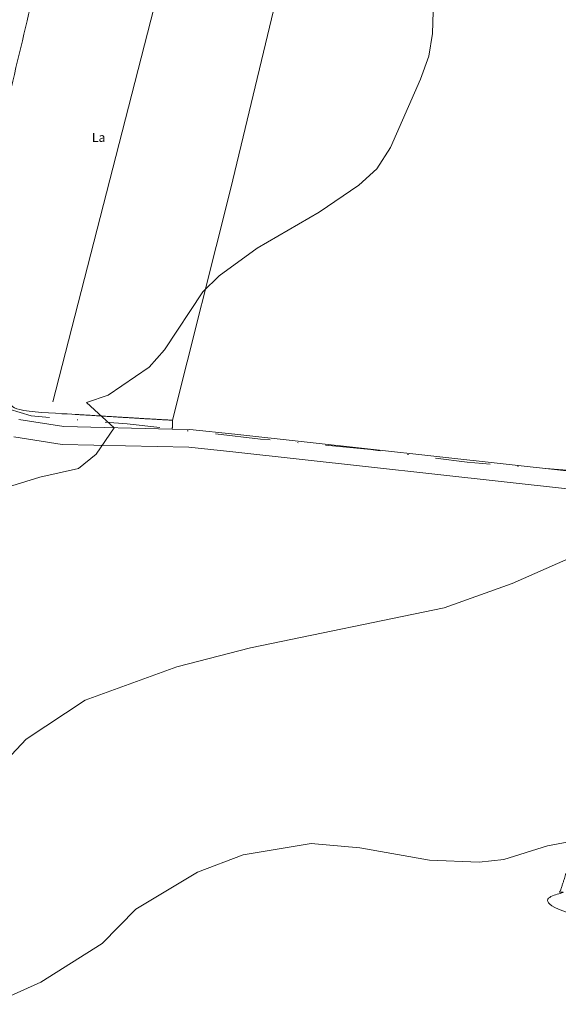
# Model space of a CAD drawing. Units: metres. Extents: x 228999 to 230001, y 3177500 to 3178001.
# Drawn here: x 229651 to 229711, y 3177575 to 3177685 of the extents above; entities that cross this region are included whole.
import ezdxf
from ezdxf.enums import TextEntityAlignment as Align

# ---------------------------------------------------------------- set-up
doc = ezdxf.new("R2010")
doc.units = ezdxf.units.M
doc.header["$LTSCALE"] = 0.75
for name, pattern in [('BANCAL', [0]), ('CERR', [0]), ('DGN3', [12.291144, 8.194096, -4.097048]), ('DGN4', [16.388192, 8.194096, -4.097048, 0, -4.097048])]:
    doc.linetypes.add(name, pattern=pattern)
for name, color, linetype, lineweight, true_color in [('5010', 7, 'Continuous', 0, 0x6b361e), ('5011', 7, 'Continuous', 0, 0xcdaa66), ('5068', 7, 'DGN3', 0, 0x0babd4), ('5346', 7, 'BANCAL', 0, 0x686868), ('5475', 7, 'CERR', 0, 0xffb366), ('5500', 7, 'Continuous', 0, 0x000000), ('5530', 7, 'DGN4', 0, 0x000000), ('5815', 7, 'Continuous', 0, 0x00c900), ('5820', 7, 'Continuous', 0, 0x267300)]:
    doc.layers.add(name, color=color, linetype=linetype, lineweight=lineweight, true_color=true_color)
doc.styles.add('StyleArial', font='arial.ttf')

msp = doc.modelspace()

# ---------------------------------------------------------------- linework, layer by layer
at = {"layer": '5010', "lineweight": 0, "extrusion": (8.494654755484422e-09, -1.061831844435553e-09, 1), "elevation": 149.9985754026755, "flags": 128}
msp.add_lwpolyline([(229482.3529987258, 3177500.000000159), (229481.5219987258, 3177502.521000159), (229475.7989987253, 3177511.439000159), (229474.0569987258, 3177513.42500016), (229470.0559987258, 3177516.781000159), (229465.5839987256, 3177521.497000159), (229432.5769987253, 3177548.558000159), (229426.6509987253, 3177554.124000159), (229421.6199987258, 3177560.42200016), (229418.9129987256, 3177565.44200016), (229410.665998726, 3177585.93500016), (229408.5309987263, 3177593.954000159), (229408.0619987258, 3177599.42400016), (229408.501998726, 3177604.842000159), (229408.8729987256, 3177620.836000158), (229407.9419987256, 3177632.090000159), (229406.1619987253, 3177643.239000159), (229404.4439987258, 3177657.053000159), (229403.4679987263, 3177659.61700016), (229402.0469987261, 3177661.941000159), (229397.0329987256, 3177668.96000016), (229394.705998726, 3177676.858000158), (229391.0319987253, 3177684.819000159), (229389.2619987258, 3177689.66100016), (229386.4299987256, 3177694.716000159), (229382.0049987258, 3177701.40800016), (229376.5839987256, 3177713.896000159), (229373.9989987256, 3177721.740000159), (229372.518998726, 3177725.54900016), (229370.7439987258, 3177729.31700016), (229368.7659987256, 3177732.84300016), (229366.3429987263, 3177736.136000159), (229363.1639987258, 3177738.612000159), (229346.2669987258, 3177749.88800016), (229328.8729987256, 3177758.774000159), (229325.1359987258, 3177760.38000016), (229321.2369987256, 3177761.40300016), (229317.1839987263, 3177762.08500016), (229313.1629987256, 3177762.031000159), (229309.1799987256, 3177761.53600016), (229304.949998726, 3177760.94800016), (229300.8649987261, 3177760.258000159), (229297.7179987263, 3177759.841000159), (229277.8289987258, 3177756.28300016), (229276.9089987258, 3177756.092000159), (229259.7302987258, 3177756.44080016), (229247.3651987256, 3177755.46030016), (229240.4061987259, 3177755.217600158), (229235.0684987258, 3177753.901300159), (229232.3143987254, 3177753.027300159), (229228.6995987257, 3177751.89100016), (229225.2559987258, 3177751.01400016), (229222.2456987256, 3177749.621800159), (229219.4903987254, 3177749.00640016), (229210.5329987256, 3177747.674200159), (229205.707098726, 3177747.566800159), (229202.1735987262, 3177747.55130016), (229198.8981987256, 3177747.623100159), (229194.413298726, 3177748.37900016), (229188.894098726, 3177749.130400159), (229186.9110987259, 3177749.294100159), (229179.9150987257, 3177752.710700159), (229178.7912987255, 3177753.481400159), (229176.6309987258, 3177754.764700158), (229174.0374987253, 3177756.56320016), (229169.2898987259, 3177758.26600016), (229161.944998726, 3177758.826000159), (229150.6929987258, 3177760.688000158), (229148.0429987253, 3177761.440000159), (229146.6499987263, 3177762.225000159), (229159.1129987258, 3177766.43600016), (229163.4509987263, 3177769.473000159), (229165.0059987258, 3177771.60100016), (229166.9429987258, 3177779.306000159), (229167.0959987258, 3177784.574000158), (229167.722998726, 3177789.956000159), (229168.1739987253, 3177791.79700016), (229169.0429987253, 3177792.750000159), (229155.2389987258, 3177813.858000158), (229154.5579987261, 3177815.63000016), (229155.1419987258, 3177819.131000158), (229163.4369987258, 3177815.688000158), (229165.8229987256, 3177814.409000159), (229168.5379987256, 3177813.781000159), (229176.8639987258, 3177812.928000159), (229190.6349987256, 3177812.76500016), (229201.2529987253, 3177814.683000159), (229211.9069987253, 3177818.10700016), (229236.2979987263, 3177822.654000158), (229252.5789987258, 3177825.194000159), (229254.9819987256, 3177825.986000159), (229270.2609987258, 3177832.690000159), (229275.2869987253, 3177834.29900016), (229288.5709987263, 3177837.473000159), (229294.0839987256, 3177838.443000159), (229319.3719987263, 3177841.904000158), (229322.143998726, 3177842.159000159), (229332.8669987253, 3177842.331000159), (229343.7139987256, 3177840.804000159), (229349.0529987261, 3177839.645000159), (229354.3449987256, 3177837.827000159), (229357.142998726, 3177836.727000159), (229362.319998726, 3177834.034000159), (229373.2529987253, 3177826.532000159), (229386.4629987263, 3177815.745000158), (229392.5159987256, 3177810.20700016), (229398.1479987258, 3177804.146000159), (229404.1789987253, 3177799.01700016), (229413.2329987258, 3177794.383000159), (229426.7369987256, 3177788.13900016), (229433.9419987256, 3177783.610000159), (229444.9149987258, 3177775.134000159), (229454.0159987256, 3177769.808000159), (229456.108998726, 3177768.065000159), (229463.0149987256, 3177760.092000159), (229468.0689987258, 3177753.417000159), (229478.2889987258, 3177736.83200016), (229481.3189987258, 3177729.51400016), (229483.9299987256, 3177721.703000159), (229488.9639987256, 3177703.38800016), (229493.983998726, 3177689.873000159), (229499.4609987258, 3177679.831000159), (229502.1239987256, 3177674.27800016), (229509.3189987258, 3177662.53300016), (229512.3859987258, 3177658.132000159), (229518.1209987261, 3177652.41300016), (229525.1279987253, 3177648.79900016), (229529.9419987256, 3177646.711000158), (229532.4479987256, 3177645.146000159), (229534.8229987256, 3177643.397000159), (229538.8409987258, 3177639.444000159), (229548.9289987253, 3177626.62800016), (229552.5969987258, 3177622.432000159), (229557.0529987261, 3177618.406000159), (229558.7329987258, 3177616.453000159), (229560.4339987263, 3177614.029000158), (229561.6589987258, 3177611.396000159), (229564.5269987256, 3177603.831000159), (229565.9489987258, 3177601.57000016), (229567.8469987258, 3177599.518000158), (229570.0059987258, 3177597.899000159), (229582.2639987263, 3177592.06000016), (229587.1219987263, 3177589.155000159), (229598.3659987263, 3177581.520000159), (229600.722998726, 3177580.304000159), (229605.3809987258, 3177576.870000158), (229607.3439987253, 3177574.94200016), (229616.069998726, 3177564.291000159), (229619.8979987258, 3177560.248000159), (229622.2769987256, 3177558.656000159), (229626.642998726, 3177554.78900016), (229637.2559987258, 3177547.012000159), (229644.9579987253, 3177539.554000159), (229649.3449987256, 3177536.62800016), (229651.6399987256, 3177535.44500016), (229654.3509987256, 3177534.62900016), (229657.1339987253, 3177534.21900016), (229673.1279987253, 3177533.87900016), (229676.7619987258, 3177533.779000158), (229680.9929987256, 3177532.308000159), (229686.2269987258, 3177529.68600016), (229696.4309987258, 3177523.615000159), (229703.8609987253, 3177518.441000159), (229708.2639987263, 3177515.93700016), (229716.7969987261, 3177511.816000159), (229717.4169987263, 3177511.63900016), (229725.0599987253, 3177508.386000159), (229732.2489987256, 3177504.51700016), (229738.0099987256, 3177500.000000159)], dxfattribs=at)
at = {"layer": '5010', "lineweight": 0}
msp.add_open_spline([(229704.772, 3177500, 125), (229704.6169999995, 3177500.130999999, 125), (229702.8480000002, 3177502.336999999, 125), (229695.2429999998, 3177509.919, 125), (229689.0439999998, 3177514.581, 125), (229679.5310000005, 3177519.728, 125), (229674.0379999998, 3177520.954, 125), (229665.6349999998, 3177521.244000001, 125), (229659.664, 3177520.818, 125), (229651.6560000005, 3177519.184, 125), (229643.3739999998, 3177519.219000001, 125), (229637.9280000002, 3177519.817, 125), (229635.307, 3177520.442, 125), (229630.4359999998, 3177522.814999999, 125), (229623.522, 3177527.744999999, 125), (229613.8339999998, 3177537.507999999, 125), (229599.8650000003, 3177554.776000001, 125), (229591.6799999998, 3177565.790999999, 125), (229588.164, 3177569.732000001, 125), (229584.1600000002, 3177572.963, 125), (229579.7690000002, 3177575.764, 125), (229564.9069999995, 3177582.948999999, 125), (229555.938, 3177589.903000001, 125), (229554.1600000002, 3177591.702, 125), (229549.164, 3177598.155999999, 125), (229543.5319999995, 3177604.248, 125), (229540.1289999998, 3177609.003, 125), (229536.2010000005, 3177612.828, 125), (229527.7230000002, 3177623.348, 125), (229524.3830000005, 3177628.131999999, 125), (229518.6100000002, 3177637.616, 125), (229516.2410000005, 3177642.346000001, 125), (229511.1969999998, 3177654.825999999, 125), (229510.0259999995, 3177657.081, 125), (229491.8380000005, 3177688.567, 125), (229490.222, 3177690.612, 125), (229487.0199999995, 3177695.926000001, 125), (229482.8420000002, 3177703.835999999, 125), (229478.7019999995, 3177713.346000001, 125), (229475.704, 3177717.996, 125), (229471.3159999995, 3177727.668, 125), (229467.4340000005, 3177734.787, 125), (229461.0750000002, 3177743.343, 125), (229458.694, 3177747.062000001, 125), (229458.0949999998, 3177748.312000001, 125), (229457.2180000005, 3177749.098999999, 125), (229451.3720000005, 3177756.527000001, 125), (229447.4699999998, 3177760.069, 125), (229444.9859999995, 3177761.225, 125), (229442.699, 3177761.341, 125), (229441.0480000005, 3177760.532, 125), (229439.034, 3177758.915999999, 125), (229436.6239999998, 3177757.811000001, 125), (229435.0319999995, 3177758.162, 125), (229430.5470000003, 3177760.965, 125), (229424.3329999995, 3177766.318, 125), (229423.6770000002, 3177766.731000001, 125), (229420.6619999995, 3177769.585999999, 125), (229420.0599999995, 3177768.971999999, 125), (229414.5140000005, 3177761.687000001, 125), (229409.2089999998, 3177754.471999999, 125), (229407.789, 3177752.445000001, 125), (229405.716, 3177751.021, 125), (229404.5590000005, 3177750.138000001, 125), (229400.2060000002, 3177747.649, 125), (229399.3739999998, 3177747.314999999, 125), (229394.761, 3177746.322000001, 125), (229387.2460000002, 3177745.004000001, 125), (229386.841, 3177745.327, 125), (229382.1109999995, 3177756.323000001, 125), (229378.7060000002, 3177763.502, 125), (229378, 3177765.244999999, 125), (229370.6169999995, 3177776.027000001, 125), (229369.9579999995, 3177775.512, 125), (229367.7259999998, 3177774.877, 125), (229365.1399999998, 3177775.015000001, 125), (229363.6900000005, 3177775.949999999, 125), (229361.8710000002, 3177777.875, 125), (229359.995, 3177779.9, 125), (229358.3339999998, 3177780.173, 125), (229357.8439999995, 3177779.341, 125), (229357.903, 3177777.632999999, 125), (229358.8099999995, 3177776.121, 125), (229360.3509999998, 3177774.046, 125), (229363.7709999998, 3177769.199999999, 125), (229365.7709999998, 3177767.448000001, 125), (229370.2759999995, 3177756.221000001, 125), (229368.8169999998, 3177752.835000001, 125), (229371.8380000005, 3177743.790999999, 125), (229377.256, 3177733.907, 125), (229379.369, 3177728.932, 125), (229382.3039999995, 3177724.283, 125), (229393.8380000005, 3177699.414999999, 125), (229402.3729999998, 3177683.246, 125), (229410.4670000002, 3177665.643999999, 125), (229413.5250000005, 3177658.168, 125), (229417.915, 3177642.626, 125), (229418.1720000003, 3177635.028000001, 125), (229418.744, 3177632.582, 125), (229419.319, 3177624.33, 125), (229419.773, 3177621.868000001, 125), (229420.6840000005, 3177616.276000001, 125), (229420.943, 3177614.194, 125), (229426.5149999998, 3177596.054, 125), (229429.0080000005, 3177591.259, 125), (229432.7010000005, 3177581.414999999, 125), (229435.068, 3177576.622, 125), (229437.9390000002, 3177571.880000001, 125), (229441.4740000005, 3177564.675000001, 125), (229457.074, 3177541.973, 125), (229471.7829999998, 3177526.852, 125), (229482.4469999998, 3177519.921, 125), (229489.1390000005, 3177514.871, 125), (229492.9680000005, 3177510.891000001, 125), (229496.3140000002, 3177506.357999999, 125), (229499.591, 3177500, 125)], degree=1, dxfattribs=at)
at = {"layer": '5011', "lineweight": 0, "extrusion": (-2.694262815207195e-08, 1.683914259504497e-09, 0.9999999999999998), "elevation": 189.9991815080743, "flags": 128}
msp.add_lwpolyline([(229000.000005119, 3177934.916163963), (229003.5490051185, 3177935.093999681), (229015.210005119, 3177936.924999681), (229028.8840051185, 3177940.171999681), (229036.921005119, 3177941.66899968), (229047.444005119, 3177944.34099968), (229055.9420051188, 3177945.947999681), (229067.097005119, 3177946.936999681), (229072.9220051193, 3177946.64499968), (229075.4480051188, 3177946.173999681), (229086.755005119, 3177942.288999681), (229089.505005119, 3177940.927999679), (229094.262005119, 3177938.07899968), (229100.6850051185, 3177933.30699968), (229109.898005119, 3177926.12199968), (229113.630005119, 3177921.970999681), (229115.5870051192, 3177920.23999968), (229118.853005119, 3177915.90799968), (229124.569005119, 3177909.88499968), (229128.4010051185, 3177906.21799968), (229131.131005119, 3177904.54399968), (229137.392005119, 3177900.265999681), (229149.694005119, 3177894.99099968), (229156.8450051188, 3177892.15799968), (229161.9520051185, 3177890.50199968), (229171.1890051193, 3177885.61199968), (229184.1390051195, 3177881.20099968), (229194.2410051195, 3177878.45599968), (229202.1830051193, 3177877.23599968), (229223.347005119, 3177876.617999681), (229240.228005119, 3177875.28499968), (229256.3490051195, 3177872.27499968), (229269.8600051193, 3177869.04299968), (229291.6510051185, 3177867.02999968), (229299.625005119, 3177865.84099968), (229310.312005119, 3177865.309999681), (229340.4480051188, 3177864.609999679), (229348.522005119, 3177863.66899968), (229359.2360051186, 3177861.59999968), (229364.5070051193, 3177860.253999681), (229377.2370051187, 3177855.81699968), (229390.2320051187, 3177853.31799968), (229392.8500051185, 3177852.56699968), (229402.364005119, 3177848.83199968), (229405.853005119, 3177847.74699968), (229411.2600051188, 3177846.836999679), (229414.0930051195, 3177845.86099968), (229423.9390051192, 3177841.52199968), (229428.8670051185, 3177838.927999679), (229432.841005119, 3177835.76099968), (229438.6340051185, 3177829.85299968), (229442.9520051185, 3177826.61499968), (229450.7540051187, 3177819.40599968), (229460.971005119, 3177810.821999681), (229470.2710051188, 3177800.53399968), (229473.370005119, 3177796.194999681), (229483.4560051192, 3177775.18899968), (229492.7570051192, 3177746.04399968), (229498.7570051192, 3177734.231999681), (229501.4450051192, 3177729.71399968), (229504.330005119, 3177722.900999681), (229510.068005119, 3177706.54599968), (229513.4410051185, 3177701.79199968), (229516.858005119, 3177700.300999681), (229522.0870051192, 3177699.86599968), (229530.153005119, 3177698.61199968), (229549.5470051192, 3177693.32899968), (229560.1350051188, 3177691.231999681), (229562.6860051187, 3177690.29399968), (229564.8830051195, 3177688.95599968), (229569.295005119, 3177685.74699968), (229575.3230051188, 3177680.492999681), (229579.892005119, 3177677.28099968), (229590.295005119, 3177668.59799968), (229594.9560051192, 3177665.25799968), (229596.796005119, 3177663.458999681), (229599.8680051187, 3177659.276999681), (229603.8250051192, 3177655.387999681), (229613.8210051195, 3177642.66799968), (229618.0240051192, 3177635.823999679), (229622.648005119, 3177629.56699968), (229624.8400051187, 3177628.04199968), (229627.392005119, 3177627.165999679), (229629.989005119, 3177626.854999681), (229635.4620051192, 3177627.41799968), (229645.568005119, 3177631.57599968), (229653.438005119, 3177634.028999679), (229657.7590051185, 3177634.994999679), (229659.7410051195, 3177636.58099968), (229661.755005119, 3177639.54599968), (229658.6500051195, 3177642.37299968), (229661.085005119, 3177643.194999681), (229665.6440051192, 3177646.320999681), (229667.352005119, 3177648.25799968), (229671.6450051185, 3177654.74699968), (229673.4750051185, 3177656.52399968), (229677.7200051188, 3177659.62599968), (229684.6840051195, 3177663.63699968), (229689.1160051195, 3177666.671999681), (229691.1040051192, 3177668.47699968), (229692.6340051185, 3177670.888999681), (229696.012005119, 3177678.528999679), (229696.9190051187, 3177681.08099968), (229697.3550051195, 3177683.643999679), (229697.6730051195, 3177694.64899968), (229697.4470051187, 3177699.768999679), (229696.6610051192, 3177705.08999968), (229693.381005119, 3177717.87399968), (229693.4170051195, 3177726.187999679), (229692.9470051187, 3177728.89699968), (229691.846005119, 3177731.494999679), (229688.6570051185, 3177736.02499968), (229686.5070051192, 3177738.01999968), (229679.3200051192, 3177741.983999679), (229670.4480051188, 3177749.061999681), (229668.4530051188, 3177750.99099968), (229663.5880051195, 3177757.66099968), (229660.1050051195, 3177761.72699968), (229653.5360051192, 3177776.09299968), (229649.3960051188, 3177782.903999679), (229646.2080051185, 3177787.46499968), (229642.8820051192, 3177791.526999681), (229639.9760051187, 3177796.08199968), (229636.3420051192, 3177803.09999968), (229635.744005119, 3177805.71799968), (229635.5200051185, 3177810.93199968), (229636.892005119, 3177815.982999679), (229638.9560051192, 3177821.049999681), (229641.3510051187, 3177825.574999679), (229645.613005119, 3177832.096999679), (229653.9390051192, 3177843.38699968), (229656.9450051192, 3177848.525999681), (229659.2200051188, 3177853.241999681), (229661.620005119, 3177860.653999679), (229661.762005119, 3177864.070999681), (229661.2120051192, 3177868.75899968), (229658.812005119, 3177873.48899968), (229656.8430051195, 3177875.16699968), (229652.239005119, 3177878.22299968), (229647.2400051192, 3177880.503999681), (229641.8490051195, 3177882.103999681), (229625.806005119, 3177884.390999681), (229620.5940051185, 3177885.57899968), (229615.3270051185, 3177887.11299968), (229594.8500051185, 3177894.39799968), (229584.8990051192, 3177896.887999681), (229577.0840051188, 3177898.13699968), (229574.4340051195, 3177898.888999681), (229571.9820051187, 3177900.04399968), (229567.591005119, 3177902.812999679), (229564.0360051192, 3177906.44099968), (229559.255005119, 3177912.70199968), (229557.961005119, 3177915.05399968), (229556.0350051192, 3177919.961999679), (229553.1920051188, 3177924.54599968), (229548.8550051195, 3177929.63599968), (229543.1260051192, 3177934.22499968), (229557.6150051192, 3177935.45399968), (229559.8760051192, 3177936.87599968), (229561.824005119, 3177938.336999679), (229563.2240051195, 3177940.53199968), (229565.4630051195, 3177945.060999681), (229566.211005119, 3177947.52299968), (229566.2470051195, 3177949.09099968), (229576.721005119, 3177934.143999679), (229580.8820051192, 3177930.90999968), (229583.2360051185, 3177929.59999968), (229585.8830051195, 3177928.721999679), (229588.4790051192, 3177928.379999681), (229611.9980051187, 3177927.76999968), (229624.6380051192, 3177928.91999968), (229632.3490051195, 3177929.96499968), (229642.7910051192, 3177932.357999679), (229647.9740051195, 3177933.96299968), (229652.8230051188, 3177936.07799968), (229659.7570051192, 3177940.12099968), (229666.892005119, 3177940.64599968), (229668.4110051192, 3177939.856999681), (229670.971005119, 3177935.24799968), (229672.4910051195, 3177933.141999681), (229674.739005119, 3177931.300999681), (229688.431005119, 3177922.38599968), (229700.2930051185, 3177915.677999679), (229701.870005119, 3177914.41999968)], dxfattribs=at)
at = {"layer": '5011', "lineweight": 0, "extrusion": (0, 1.415636234489157e-09, 1), "elevation": 155.0044981841351, "flags": 128}
msp.add_lwpolyline([(229475.4409999995, 3177499.999999781), (229474.9740000005, 3177501.978999781), (229470.278, 3177510.60899978), (229467.2149999998, 3177513.59699978), (229461.5729999998, 3177520.32399978), (229458.3669999995, 3177522.95199978), (229445.9800000005, 3177534.591999781), (229433.306, 3177545.425999782), (229425.642, 3177552.75599978), (229420.0130000002, 3177559.26799978), (229417.1009999998, 3177564.197999781), (229413.466, 3177572.20299978), (229410.415, 3177577.867999782), (229407.528, 3177585.048999781), (229405.8770000002, 3177591.19899978), (229405.375, 3177593.897999781), (229405.0240000002, 3177599.772999781), (229405.392, 3177605.10799978), (229405.597, 3177619.419999781), (229404.5880000005, 3177627.386999781), (229400.989, 3177641.670999781), (229399.7829999998, 3177654.82699978), (229396.289, 3177665.168999781), (229389.478, 3177679.91699978), (229386.608, 3177684.68999978), (229383.2640000005, 3177689.285999781), (229377.6550000002, 3177699.048999781), (229377.1890000002, 3177700.78099978), (229376.0599999995, 3177704.924999782), (229375.1229999998, 3177708.91799978), (229374.4359999998, 3177713.100999781), (229373.8420000002, 3177717.08599978), (229372.7570000002, 3177721.032999781), (229371.3279999998, 3177724.93999978), (229369.7989999995, 3177728.749999781), (229367.8760000003, 3177732.52099978), (229365.5520000002, 3177735.85999978), (229362.33, 3177738.581999781), (229358.9529999998, 3177740.91599978), (229355.6749999998, 3177743.344999781), (229352.244, 3177745.48399978), (229348.813, 3177747.62299978), (229345.2819999995, 3177749.66599978), (229341.5010000003, 3177751.51899978), (229337.915, 3177753.317999781), (229334.2340000002, 3177755.265999782), (229330.449, 3177756.97199978), (229326.512, 3177758.435999781), (229322.5209999998, 3177759.65699978), (229318.568, 3177760.434999781), (229314.4069999995, 3177760.727999781), (229310.1849999995, 3177760.48299978), (229306.051, 3177759.793999781), (229301.6670000005, 3177758.91599978), (229297.6239999998, 3177757.930999781), (229293.67, 3177756.55199978), (229289.6260000003, 3177755.51899978), (229285.5259999995, 3177754.191999781), (229281.4419999998, 3177753.55199978), (229279.3624000001, 3177753.265199781), (229274.273, 3177754.277099781), (229270.6513999999, 3177754.69209978), (229268.0635999999, 3177755.19779978), (229264.8717999997, 3177755.87329978), (229261.5105999997, 3177755.858499781), (229253.4517000001, 3177755.222499781), (229242.8107000003, 3177753.257499781), (229235.5451999996, 3177750.844199781), (229225.6995, 3177746.306799781), (229222.8592999997, 3177745.43239978), (229219.5895999997, 3177744.211499781), (229216.5757999997, 3177743.594899782), (229209.4293999998, 3177742.01219978), (229198.7460000002, 3177741.189499781), (229194.2615, 3177741.859299781), (229191.1580999997, 3177742.01799978), (229187.363, 3177742.690799781), (229184.7752000001, 3177743.19649978), (229180.8051000004, 3177744.47179978), (229177.0060999999, 3177746.006499781), (229173.9829000001, 3177747.544499782), (229167.7620999999, 3177751.05079978), (229164.4762000003, 3177753.535699781), (229161.8835000005, 3177755.161799781), (229156.7903000004, 3177757.03549978), (229149.3839999995, 3177757.797999781), (229140.704, 3177758.28199978), (229138.2429999998, 3177759.02899978), (229135.887, 3177760.275999781), (229134.069, 3177761.69899978), (229131.6330000005, 3177766.21099978), (229130.8430000005, 3177768.707999781), (229129.307, 3177776.83899978), (229125.8380000005, 3177789.595999782), (229124.7630000002, 3177794.672999781), (229124.8439999995, 3177806.216999781), (229125.563, 3177811.534999781), (229126.392, 3177814.809999781), (229127.8310000002, 3177817.317999781), (229132.7829999998, 3177823.822999781), (229135.25, 3177828.03099978), (229138.705, 3177831.27099978), (229135.392, 3177835.68899978), (229132.4469999998, 3177839.921999781), (229128.3930000002, 3177846.003999781), (229127.563, 3177848.093999781), (229127.664, 3177849.753999781), (229128.54, 3177850.988999781), (229133.5520000002, 3177852.592999781), (229137.915, 3177849.981999782), (229142.0369999995, 3177846.433999781), (229149.181, 3177837.921999781), (229155.404, 3177831.595999782), (229159.4620000002, 3177828.01899978), (229163.9170000005, 3177825.27999978), (229166.4960000002, 3177824.184999781), (229174.0700000002, 3177822.000999781), (229182.0360000003, 3177820.49799978), (229187.42, 3177819.964999781), (229191.681, 3177819.913999781), (229201.472, 3177821.41499978), (229211.995, 3177824.11999978), (229242.1660000002, 3177829.00599978), (229252.8080000003, 3177830.287999781), (229274.9730000002, 3177837.48399978), (229288.6519999998, 3177839.70299978), (229319.2699999995, 3177843.55299978), (229338.0549999998, 3177844.114999781), (229343.9850000002, 3177843.75599978), (229349.256, 3177842.79199978), (229359.4100000002, 3177840.15499978), (229360.5300000002, 3177837.58699978), (229364.8559999998, 3177834.98299978), (229388.8890000005, 3177818.277999782), (229394.569, 3177815.182999781), (229400.1490000002, 3177809.88299978), (229404.3890000005, 3177806.730999781), (229430.6919999998, 3177791.229999781), (229433.3600000002, 3177789.32799978), (229447.5499999998, 3177777.475999781), (229454.0240000002, 3177773.03999978), (229458.2309999998, 3177769.50699978), (229470.222, 3177754.341999781), (229480.631, 3177738.238999781), (229484.0880000005, 3177730.56299978), (229486.7759999995, 3177722.65399978), (229491.7029999998, 3177704.01999978), (229496.5640000002, 3177690.556999781), (229504.2249999995, 3177676.126999781), (229511.432, 3177664.99799978), (229516.0539999995, 3177659.408999781), (229519.3830000005, 3177656.340999781), (229525.505, 3177653.26799978), (229530.3499999995, 3177651.489999781), (229535.2489999998, 3177648.730999781), (229538.1059999998, 3177647.772999781), (229542.1399999998, 3177644.037999781), (229549.1830000003, 3177635.99499978), (229556.029, 3177628.844999781), (229564.381, 3177619.021999781), (229565.9639999998, 3177616.63399978), (229567.165, 3177614.079999781), (229570.2189999995, 3177606.42799978), (229571.87, 3177603.09799978), (229575.2529999995, 3177599.67999978), (229576.1560000005, 3177598.967999781), (229580.1440000002, 3177597.600999781), (229584.182, 3177596.231999782), (229588.069, 3177594.719999781), (229591.8540000003, 3177593.06299978), (229595.4340000005, 3177590.969999781), (229598.7060000002, 3177588.344999781), (229601.8760000003, 3177585.525999781), (229604.6519999998, 3177582.617999782), (229607.3250000002, 3177579.466999781), (229609.9460000005, 3177576.218999781), (229612.562, 3177572.775999781), (229614.8820000002, 3177569.240999781), (229617.3540000003, 3177565.898999781), (229620.228, 3177562.987999781), (229623.3049999998, 3177560.367999782), (229626.978, 3177558.124999781), (229630.6509999995, 3177555.833999782), (229634.228, 3177553.641999782), (229637.9019999998, 3177551.399999781), (229641.3229999998, 3177548.819999781), (229644.2929999995, 3177545.808999781), (229646.8650000003, 3177542.56299978), (229649.784, 3177539.504999781), (229653.4639999998, 3177537.50699978), (229657.46, 3177536.48299978), (229661.7199999998, 3177536.23699978), (229665.7850000002, 3177536.092999781), (229669.9960000002, 3177535.84799978), (229674.2029999998, 3177535.455999781), (229678.097, 3177534.237999781), (229681.931, 3177532.579999781), (229685.562, 3177530.583999782), (229689.29, 3177528.584999782), (229693.0159999998, 3177526.43899978), (229696.3449999998, 3177524.15599978), (229699.721, 3177521.72399978), (229703.0520000002, 3177519.489999781), (229706.5820000005, 3177517.397999781), (229710.363, 3177515.544999781), (229714.0999999995, 3177513.93799978), (229718.039, 3177512.522999781), (229721.829, 3177511.061999782), (229725.619, 3177509.600999781), (229729.3020000002, 3177507.750999781), (229732.8789999998, 3177505.559999781), (229740.0470000003, 3177501.764999781), (229743.0319999995, 3177500.125999781), (229743.1749999998, 3177499.999999781)], dxfattribs=at)
at = {"layer": '5011', "lineweight": 0, "extrusion": (6.625434204456023e-09, -4.140896377785014e-10, 1), "elevation": 130.0002047402941, "flags": 128}
msp.add_lwpolyline([(229495.9199991387, 3177500.000000054), (229493.5119991387, 3177505.115000054), (229489.0019991389, 3177510.959000055), (229487.2809991392, 3177512.922000055), (229481.1169991382, 3177518.224000053), (229470.5429991382, 3177525.781000054), (229455.2669991387, 3177540.753000055), (229438.1269991389, 3177563.043000054), (229431.8369991389, 3177574.386000054), (229429.2269991387, 3177579.999000054), (229425.5259991382, 3177589.730000054), (229423.0459991387, 3177595.150000054), (229420.7149991385, 3177603.592000054), (229418.4939991387, 3177614.022000054), (229417.4679991392, 3177630.800000055), (229415.7489991385, 3177641.878000055), (229411.7699991382, 3177657.448000055), (229410.7759991382, 3177660.223000054), (229408.7829991385, 3177664.903000055), (229404.6469991387, 3177673.120000053), (229400.5229991387, 3177682.652000055), (229388.9759991385, 3177705.193000054), (229380.7609991387, 3177723.395000054), (229377.8129991387, 3177728.577000054), (229375.8819991389, 3177732.996000054), (229373.8009991387, 3177736.306000054), (229362.4649991385, 3177747.284000054), (229360.4249991385, 3177762.110000053), (229346.9509991392, 3177775.037000054), (229344.6949991389, 3177776.501000054), (229340.6319991389, 3177779.890000055), (229338.9579991382, 3177782.157000054), (229336.9439991387, 3177784.055000054), (229337.4339991392, 3177787.306000054), (229337.0049991387, 3177788.165000053), (229332.6489991389, 3177790.067000054), (229327.8149991392, 3177791.866000054), (229321.9579991382, 3177794.983000053), (229318.9309991387, 3177801.441000054), (229320.7349991389, 3177803.470000055), (229322.8399991385, 3177804.927000053), (229328.0779991385, 3177806.217000054), (229333.8229991385, 3177806.335000055), (229338.3819991389, 3177805.286000054), (229339.5519991389, 3177805.832000054), (229349.0679991387, 3177801.715000054), (229349.6619991382, 3177801.262000054), (229353.6319991389, 3177797.405000054), (229357.2419991382, 3177794.027000055), (229360.0479991392, 3177791.510000054), (229368.2819991382, 3177797.559000054), (229383.3349991387, 3177808.983000053), (229386.3899991385, 3177811.326000053), (229388.2099991387, 3177809.421000054), (229392.0519991389, 3177806.080000054), (229399.1249991387, 3177801.272000054), (229409.4699991385, 3177792.748000054), (229418.7949991387, 3177783.589000054), (229421.1229991385, 3177782.468000054), (229423.7409991392, 3177781.717000054), (229429.2199991385, 3177781.213000054), (229431.5139991392, 3177780.030000054), (229440.2919991392, 3177774.304000054), (229442.3229991385, 3177772.562000055), (229447.3809991387, 3177763.377000054), (229450.8019991389, 3177759.375000054), (229455.864999139, 3177754.488000054), (229460.1239991385, 3177749.027000055), (229469.3419991389, 3177735.621000054), (229470.7949991387, 3177733.012000054), (229473.1249991387, 3177728.499000054), (229477.3489991392, 3177718.737000054), (229480.0909991387, 3177713.765000055), (229483.932999139, 3177704.228000054), (229487.8899991385, 3177696.121000054), (229511.8729991385, 3177655.049000055), (229517.1289991385, 3177644.094000055), (229519.9129991385, 3177639.852000054), (229530.7269991387, 3177625.575000053), (229539.1509991382, 3177615.125000054), (229542.6219991392, 3177611.688000053), (229545.0719991385, 3177608.706000054), (229556.5169991387, 3177593.675000055), (229558.3189991387, 3177591.826000053), (229566.5719991385, 3177585.631000053), (229581.2389991387, 3177578.442000054), (229585.7599991385, 3177575.517000055), (229589.7899991387, 3177572.370000053), (229594.4199991387, 3177568.006000053), (229605.4759991385, 3177553.749000054), (229616.3949991382, 3177540.964000054), (229626.7309991385, 3177531.150000054), (229631.3519991387, 3177527.671000054), (229637.6979991385, 3177523.956000054), (229640.2109991387, 3177523.179000054), (229645.0269991385, 3177522.464000054), (229652.1949991389, 3177522.273000054), (229659.8569991385, 3177523.483000053), (229665.6329991392, 3177523.802000053), (229674.5159991385, 3177523.473000054), (229680.9439991387, 3177521.830000054), (229690.5289991387, 3177516.489000054), (229696.8139991389, 3177511.862000054), (229706.2799991389, 3177502.875000054), (229709.7059991389, 3177500.000000054)], dxfattribs=at)
at = {"layer": '5011', "lineweight": 0, "extrusion": (-4.208776882299703e-09, -2.630485551437314e-10, 1), "elevation": 114.998197430125, "flags": 128}
msp.add_lwpolyline([(229694.545000484, 3177500.00000003), (229688.4120004835, 3177504.64500003), (229678.875000484, 3177509.559000031), (229674.336000484, 3177511.154000029), (229665.4820004838, 3177512.016000031), (229660.364000484, 3177511.97700003), (229653.5600004835, 3177511.05500003), (229643.5930004845, 3177511.221000031), (229637.3270004835, 3177511.66600003), (229633.755000484, 3177512.09900003), (229629.2300004845, 3177513.19400003), (229627.7530004835, 3177513.914000031), (229623.3090004845, 3177517.09200003), (229619.1270004842, 3177520.767000031), (229613.9650004838, 3177526.817000031), (229603.0140004845, 3177541.661000031), (229588.852000484, 3177557.39600003), (229582.637000484, 3177562.687000031), (229575.137000484, 3177566.68900003), (229561.0530004842, 3177574.95400003), (229553.312000484, 3177582.10000003), (229547.8940004842, 3177587.936000031), (229544.6060004838, 3177592.28000003), (229538.1120004838, 3177604.479000031), (229536.3040004835, 3177606.34100003), (229532.0780004838, 3177609.45200003), (229526.080000484, 3177614.643000029), (229522.4690004835, 3177618.586000029), (229520.915000484, 3177620.567000031), (229518.0770004835, 3177625.34000003), (229511.5950004838, 3177638.073000031), (229508.693000484, 3177642.81500003), (229504.079000484, 3177653.528000031), (229493.836000484, 3177673.745000029), (229493.056000484, 3177676.529000029), (229490.8890004845, 3177679.54100003), (229489.5540004835, 3177681.18000003), (229486.1790004835, 3177686.607000032), (229481.262000484, 3177692.43100003), (229477.2590004835, 3177695.69400003), (229475.6010004838, 3177695.92000003), (229470.4820004838, 3177691.64700003), (229462.801000484, 3177683.824000029), (229461.9000004845, 3177683.23600003), (229459.3590004842, 3177680.254000031), (229457.221000484, 3177678.537000031), (229457.114000484, 3177678.448000031), (229456.671000484, 3177678.79100003), (229451.5490004835, 3177682.14600003), (229436.9240004835, 3177691.937000031), (229434.8730004838, 3177693.18000003), (229434.1890004842, 3177692.411000031), (229432.7300004845, 3177692.743000031), (229430.2120004842, 3177692.425000031), (229427.8000004838, 3177691.226000031), (229419.398000484, 3177695.127000031), (229418.597000484, 3177694.424000031), (229417.9620004842, 3177692.744000031), (229418.6950004842, 3177691.880000031), (229426.7990004835, 3177684.19300003), (229431.1120004838, 3177680.767000031), (229434.903000484, 3177676.47400003), (229441.1400004837, 3177670.775000031), (229444.681000484, 3177666.48900003), (229445.5670004838, 3177664.14600003), (229441.125000484, 3177659.29200003), (229437.062000484, 3177655.935000031), (229433.5160004838, 3177651.87600003), (229431.3090004845, 3177650.07600003), (229428.1040004843, 3177645.820000031), (229427.9680004845, 3177644.03500003), (229428.7170004842, 3177642.480000031), (229436.7700004835, 3177633.947000031), (229442.943000484, 3177628.15500003), (229444.364000484, 3177625.86300003), (229444.0810004842, 3177624.48900003), (229439.398000484, 3177618.731000031), (229437.9650004838, 3177616.47400003), (229438.181000484, 3177614.994000031), (229460.9910004845, 3177571.729000031), (229469.5980004842, 3177557.11000003), (229470.386000484, 3177551.266000031), (229470.7970004843, 3177548.66700003), (229471.5420004845, 3177546.10000003), (229472.307000484, 3177543.53200003), (229473.114000484, 3177541.081000031), (229474.0750004842, 3177539.37200003), (229475.8910004838, 3177536.447000031), (229478.517000484, 3177530.32500003), (229482.807000484, 3177525.813000029), (229488.676000484, 3177520.85200003), (229496.596000484, 3177513.357000032), (229499.1910004835, 3177510.253000031), (229503.7150004838, 3177503.778000031), (229505.8330004835, 3177500.00000003)], dxfattribs=at)
at = {"layer": '5011', "lineweight": 0, "extrusion": (-7.034739230658389e-08, 4.396712019161493e-09, 0.9999999999999976), "elevation": 104.9978246425224, "flags": 128}
msp.add_lwpolyline([(229516.8220073857, 3177499.999999539), (229515.8140073862, 3177502.014999539), (229514.3560073857, 3177504.088999538), (229508.3690073859, 3177509.749999539), (229499.7700073854, 3177516.412999539), (229495.8400073857, 3177520.143999538), (229492.8080073862, 3177524.669999538), (229490.9810073857, 3177529.763999539), (229489.8870073859, 3177535.343999539), (229489.5330073857, 3177543.101999538), (229488.7170073861, 3177548.485999538), (229486.3720073864, 3177559.647999539), (229484.2030073857, 3177567.573999538), (229483.8050073857, 3177573.387999539), (229484.1820073859, 3177576.108999538), (229486.6450073854, 3177583.550999539), (229493.9500073862, 3177591.381999538), (229497.3060073859, 3177594.033999539), (229491.2830073857, 3177606.253999539), (229490.3020073861, 3177608.903999538), (229489.9210073859, 3177610.064999538), (229489.9210073859, 3177610.555999538), (229492.0070073862, 3177612.396999538), (229490.1660073861, 3177616.200999538), (229486.9010073854, 3177625.328999538), (229486.7190073854, 3177626.933999539), (229487.8960073857, 3177628.976999538), (229489.2060073862, 3177630.013999539), (229489.8300073859, 3177630.451999538), (229491.9040073859, 3177631.914999538), (229494.2420073854, 3177632.919999538), (229495.1870073859, 3177633.055999538), (229500.4890073859, 3177624.827999538), (229512.9210073859, 3177603.183999539), (229513.3780073854, 3177602.565999538), (229525.6760073859, 3177610.207999539), (229528.0460073859, 3177609.172999539), (229529.7040073859, 3177608.018999538), (229536.7370073857, 3177598.755999538), (229546.3630073859, 3177582.247999538), (229551.7480073857, 3177576.349999538), (229563.2050073859, 3177565.728999539), (229571.7720073859, 3177559.034999539), (229579.1060073857, 3177555.977999539), (229586.1160073864, 3177551.139999539), (229593.6810073859, 3177543.182999539), (229598.9540073859, 3177536.533999539), (229614.3820073862, 3177513.144999538), (229620.3930073862, 3177507.168999539), (229622.7130073864, 3177505.76599954), (229625.1720073862, 3177504.892999538), (229627.7780073859, 3177504.097999538), (229643.8130073859, 3177503.222999538), (229655.4650073857, 3177502.925999539), (229661.0650073864, 3177503.136999539), (229671.5810073862, 3177502.035999539), (229675.3040073854, 3177500.968999539), (229677.8900073857, 3177499.999999539)], dxfattribs=at)
at = {"layer": '5011', "lineweight": 0, "extrusion": (0, 0, -1), "elevation": -185, "flags": 128}
msp.add_lwpolyline([(-229646.381, 3177598.864), (-229651.8820000002, 3177604.698000001), (-229658.5099999998, 3177609.094000001), (-229668.7630000002, 3177612.809), (-229676.9699999998, 3177614.939999999), (-229698.6610000003, 3177619.392999999), (-229706.255, 3177622.135), (-229713.863, 3177625.471999999)], dxfattribs=at)
at = {"layer": '5011', "lineweight": 0, "extrusion": (-2.385059225790694e-08, 0, -0.9999999999999997), "elevation": -180.0054792510413, "flags": 128}
msp.add_lwpolyline([(-229720.5539957064, 3177594.733999999), (-229710.2169957071, 3177592.778000001), (-229705.3189957069, 3177591.26), (-229702.5509957069, 3177590.979000001), (-229697.0019957071, 3177591.171), (-229689.2219957069, 3177592.574999999), (-229683.7729957069, 3177593.047000001), (-229676.1819957069, 3177591.78), (-229671.0539957064, 3177589.829), (-229664.1489957071, 3177585.689999999), (-229660.3889957074, 3177581.856000001), (-229653.5429957064, 3177577.559), (-229648.6279957064, 3177575.352)], dxfattribs=at)
at = {"layer": '5011', "lineweight": 0}
msp.add_open_spline([(229000, 3177943.065372977, 195), (229000.6500000005, 3177943.077, 195), (229008.7860000003, 3177943.937000001, 195), (229020.1430000002, 3177945.927999999, 195), (229044.8720000005, 3177951.954, 195), (229058.2920000005, 3177952.801000001, 195), (229063.5530000002, 3177952.439999999, 195), (229074.7980000005, 3177950.937999999, 195), (229080.0020000002, 3177949.636, 195), (229087.9249999998, 3177945.925000001, 195), (229103.7240000005, 3177934.903000001, 195), (229120.3930000002, 3177920.432, 195), (229133.9469999998, 3177911.578, 195), (229140.7879999998, 3177907.9, 195), (229154.8930000002, 3177902.301000001, 195), (229176.761, 3177893.210999999, 195), (229189.6339999995, 3177889.555, 195), (229195.0999999995, 3177888.487, 195), (229216.2810000005, 3177885.861, 195), (229251.3990000002, 3177880.777000001, 195), (229259.4579999995, 3177879.210000001, 195), (229270.1859999998, 3177876.387, 195), (229286.42, 3177872.873, 195), (229313.9289999995, 3177868.468, 195), (229322.0700000002, 3177867.744999999, 195), (229333.17, 3177867.425000001, 195), (229335.6849999995, 3177867.649, 195), (229340.9570000005, 3177869.032, 195), (229343.472, 3177869.225, 195), (229348.8020000002, 3177869.038000001, 195), (229351.7070000005, 3177868.469000001, 195), (229354.2649999998, 3177867.844000001, 195), (229359.113, 3177865.848999999, 195), (229369.0250000005, 3177860.285, 195), (229374.3399999998, 3177858.122, 195), (229382.1409999998, 3177856.278000001, 195), (229389.847, 3177855.753, 195), (229398.1619999995, 3177854.399, 195), (229420.3090000005, 3177848.77, 195), (229425.904, 3177846.506999999, 195), (229432.7680000002, 3177842.142999999, 195), (229439.273, 3177837.159, 195), (229449.136, 3177828.176000001, 195), (229463.4239999995, 3177816.517000001, 195), (229467.6579999998, 3177812.403000001, 195), (229472.6260000003, 3177806.074999999, 195), (229476.9469999998, 3177798.977, 195), (229479.3099999995, 3177793.996, 195), (229486.6260000003, 3177771.234999999, 195), (229488.955, 3177766.16, 195), (229494.495, 3177748.022, 195), (229499.0010000003, 3177738.033, 195), (229503.9649999998, 3177728.85, 195), (229509.6770000002, 3177715.414000001, 195), (229511.227, 3177713.244000001, 195), (229512.5209999998, 3177712.241, 195), (229515.0240000002, 3177711.932, 195), (229528.478, 3177711.651000001, 195), (229541.7350000002, 3177709.648, 195), (229546.6849999995, 3177707.964, 195), (229567.7319999998, 3177699.568, 195), (229580.2199999998, 3177694.195000001, 195), (229590.045, 3177688.947000001, 195), (229592.324, 3177687.105, 195), (229593.5590000005, 3177684.912, 195), (229599.1550000002, 3177678.631999999, 195), (229605.7829999998, 3177673.551999999, 195), (229610.289, 3177670.309, 195), (229614.806, 3177667.569, 195), (229617.1979999998, 3177666.509, 195), (229619.8169999998, 3177665.821, 195), (229622.3550000005, 3177665.666999999, 195), (229624.6150000003, 3177665.709000001, 195), (229627.1849999995, 3177666.936000001, 195), (229633.75, 3177671.301000001, 195), (229639.8090000005, 3177676.808, 195), (229641.455, 3177678.778000001, 195), (229644.1670000005, 3177683.422000001, 195), (229646.5420000005, 3177688.418, 195), (229648.8940000002, 3177696.49, 195), (229654.5360000003, 3177712.424000001, 195), (229657.6069999998, 3177723.051999999, 195), (229658.9450000002, 3177730.676999999, 195), (229660.0520000002, 3177741.852, 195), (229659.5769999995, 3177747.072000001, 195), (229658.7589999995, 3177749.664000001, 195), (229642.1059999998, 3177775.686000001, 195), (229634.523, 3177786.905999999, 195), (229630.8619999998, 3177791.415999999, 195), (229627.4340000005, 3177796.453, 195), (229626.4570000005, 3177798.986, 195), (229626.0779999998, 3177801.567, 195), (229626.2580000005, 3177809.312999999, 195), (229627.1950000002, 3177814.530999999, 195), (229632.29, 3177829.881999999, 195), (229635.0949999998, 3177837.189999999, 195), (229636.603, 3177842.676999999, 195), (229637.6289999998, 3177844.975, 195), (229640.431, 3177849.397, 195), (229643.7869999995, 3177853.429, 195), (229648.204, 3177859.853, 195), (229649.1069999998, 3177862.248, 195), (229649.5429999995, 3177867.509, 195), (229649.0039999998, 3177869.969000001, 195), (229646.7709999998, 3177873.786, 195), (229635.2259999998, 3177879.294, 195), (229624.7189999995, 3177882.142999999, 195), (229611.2599999998, 3177884.934, 195), (229608.7920000005, 3177885.368000001, 195), (229600.2010000005, 3177885.630999999, 195), (229586.9869999998, 3177887.535, 195), (229579.2769999998, 3177889.622, 195), (229574.3020000002, 3177891.785, 195), (229567.3770000002, 3177895.784, 195), (229560.6789999995, 3177900.642999999, 195), (229554.5, 3177905.960000001, 195), (229548.7740000002, 3177911.809, 195), (229545.3679999998, 3177916.15, 195), (229539.83, 3177921.637, 195), (229526.3820000002, 3177931.639, 195), (229521.4680000005, 3177934.778000001, 195), (229508.1260000003, 3177941.973999999, 195), (229519.7980000005, 3177941.941, 195), (229538.8310000002, 3177940.761, 195), (229541.6059999998, 3177940.939, 195), (229546.8540000003, 3177942.049000001, 195), (229552.7929999995, 3177946.965, 195), (229555.6320000002, 3177951.548, 195), (229556.1749999998, 3177954.104000001, 195), (229556.1739999995, 3177956.903000001, 195), (229555.556, 3177962.191, 195), (229555.6569999995, 3177964.948999999, 195), (229557.5300000002, 3177971.919, 195), (229559.8439999995, 3177970.866, 195), (229564.131, 3177967.765000001, 195), (229575.614, 3177953.161, 195), (229579.4929999998, 3177949.700999999, 195), (229581.745, 3177948.197000001, 195), (229596.4349999995, 3177940.183, 195), (229604.2419999995, 3177937.983999999, 195), (229609.813, 3177937.534, 195), (229612.6059999998, 3177937.431, 195), (229625.778, 3177938.223999999, 195), (229636.586, 3177939.268999999, 195), (229639.414, 3177939.723, 195), (229644.7419999995, 3177941.562000001, 195), (229651.3320000005, 3177945.703, 195), (229659.6330000005, 3177953.727, 195), (229661.449, 3177955.924000001, 195), (229662.7400000003, 3177958.118000001, 195), (229664.2980000005, 3177962.361, 195), (229665.739, 3177963.602, 195), (229667.2640000005, 3177963.926999999, 195), (229668.7659999998, 3177963.309, 195), (229669.5760000005, 3177960.715, 195), (229670.6459999998, 3177957.881999999, 195)], degree=1, dxfattribs=at)
at = {"layer": '5068', "lineweight": 0}
msp.add_open_spline([(229566.597, 3177924.659, 190), (229566.8669999995, 3177922.401000001, 190), (229566.6859999998, 3177917.323999999, 188.9719999999943), (229567.9230000005, 3177912.343, 187.9949999999953), (229572.3890000005, 3177905.164999999, 185), (229575.437, 3177903.423, 185), (229580.306, 3177902.603, 185), (229584.767, 3177903.595000001, 185), (229589.7359999995, 3177904.317, 185), (229589.994, 3177904.311000001, 185), (229597.4960000002, 3177902.74, 185), (229602.3760000003, 3177901.551000001, 185), (229607.6500000005, 3177899.949999999, 184.3950000000041), (229613.4630000005, 3177898.403000001, 180.8249999999971), (229618.75, 3177897.405999999, 180), (229623.8480000002, 3177896.884, 180), (229628.8849999998, 3177896.699999999, 180), (229634.1320000002, 3177896.846999999, 180), (229639.9400000005, 3177897.989, 180), (229644.62, 3177899.763000001, 176.5610000000015), (229649.636, 3177901.528000001, 175), (229654.921, 3177903.288000001, 175), (229659.6009999998, 3177905.062000001, 175), (229665.5489999995, 3177906.469000001, 175), (229670.9970000005, 3177906.545, 175), (229675.944, 3177905.354000001, 175), (229680.6749999998, 3177903.562999999, 175), (229685.665, 3177901.296, 175), (229690.0410000002, 3177898.707, 175), (229694.0729999998, 3177895.723, 174.7329999999929), (229697.4119999995, 3177891.880000001, 172.5610000000015), (229700.256, 3177886.973999999, 170.2459999999992), (229702.017, 3177881.755999999, 170), (229703.3159999995, 3177876.886, 170), (229705.222, 3177872.136, 170), (229707.6459999998, 3177866.499, 169.6140000000014), (229709.483, 3177861.684, 167.5770000000048), (229711.4270000002, 3177855.655, 165.054999999993), (229712.387, 3177850.658, 165), (229712.8760000003, 3177845.672000001, 165), (229712.2850000002, 3177840.509, 165), (229710.5590000005, 3177835.642000001, 165), (229707.0990000005, 3177831.42, 165), (229700.722, 3177826.055, 164.8579999999929), (229696.261, 3177822.125, 161.4429999999993), (229695.1069999998, 3177818.790999999, 160), (229694.9179999995, 3177813.551000001, 160), (229695.0029999995, 3177808.506999999, 160), (229695.0839999998, 3177803.329, 160), (229695.5659999995, 3177798.006999999, 160), (229696.5880000005, 3177792.807, 156.5350000000035), (229698.221, 3177787.861, 155), (229700.7400000003, 3177783.433, 155), (229703.6629999998, 3177779.062000001, 155), (229706.852, 3177774.551000001, 155), (229710.3820000002, 3177770.233999999, 155), (229713.989, 3177766.318, 155), (229718, 3177762.460000001, 154.2709999999934), (229722.0880000005, 3177759.004000001, 152.0859999999957), (229726.4649999998, 3177756.414999999, 150), (229731.335, 3177754.822000001, 150), (229736.904, 3177754.357000001, 150), (229742.4900000003, 3177754.630000001, 150), (229747.87, 3177754.707, 150), (229753.4469999998, 3177754.577, 150), (229758.4819999998, 3177754.259, 150), (229763.2869999995, 3177752.734999999, 150), (229766.9819999998, 3177749.759, 150), (229770.512, 3177745.441, 150), (229772.8219999998, 3177740.682, 150), (229774.6500000005, 3177735.463, 149.5920000000042), (229777.091, 3177730.566, 147.8809999999939), (229780.227, 3177726.661, 146.1900000000023), (229784.932, 3177723.728, 145), (229789.5930000005, 3177721.804, 145), (229795.0889999998, 3177721.072000001, 145), (229800.1560000005, 3177722.164000001, 145), (229804.9740000005, 3177724.069, 145), (229809.796, 3177726.175000001, 145), (229814.6770000002, 3177727.944, 145), (229820.2180000005, 3177729.16, 143.2489999999962), (229825.6119999998, 3177729.841, 140.0439999999944), (229831.187, 3177729.645, 140), (229836.414, 3177728.918, 140), (229841.6960000005, 3177727.652000001, 140), (229846.688, 3177725.52, 140), (229850.9289999995, 3177722.866, 140), (229854.529, 3177718.682, 139.4989999999962), (229856.778, 3177714.193, 137.4750000000058), (229857.6689999998, 3177709.130000001, 135.8399999999965), (229856.8550000005, 3177703.030999999, 135), (229856.3329999995, 3177697.934, 135), (229857.6969999998, 3177692.994999999, 132.8239999999932), (229860.3909999998, 3177690.310000001, 131.2259999999951), (229865.0470000003, 3177688.185000001, 130), (229869.9680000005, 3177685.852, 130), (229872.6509999995, 3177682.698000001, 130), (229875.4289999995, 3177677.859999999, 130), (229878.6229999998, 3177673.550000001, 129.8650000000052), (229882.3739999998, 3177670.035, 126.6779999999999), (229886.6780000002, 3177667.244999999, 125), (229891.1789999995, 3177664.183, 125), (229896.2309999998, 3177661.713, 125), (229900.8090000005, 3177659.119000001, 125), (229904.881, 3177654.99, 125), (229907.7300000005, 3177650.286, 125), (229909.8420000002, 3177645.732000001, 125), (229912.2829999998, 3177640.835000001, 124.3500000000058), (229914.801, 3177636.34, 121.2140000000072), (229918.4069999995, 3177632.424000001, 120), (229922.9850000002, 3177629.83, 120), (229927.2259999998, 3177627.176999999, 120), (229931.1749999998, 3177623.522, 120), (229934.6459999998, 3177619.541999999, 115), (229938.5269999998, 3177615.889, 115), (229942.687, 3177612.632999999, 115), (229945.6169999995, 3177608.530999999, 113.9189999999944), (229945.8710000002, 3177605.028999999, 112.1269999999931), (229944.153, 3177600.498, 110), (229942.295, 3177595.767999999, 110), (229942.4649999998, 3177585.747, 105.6230000000069), (229942.676, 3177583.254000001, 104.5760000000009), (229944.8480000002, 3177578.364, 100), (229947.7759999995, 3177574.195000001, 100), (229950.3619999998, 3177569.765000001, 100), (229952.938, 3177564.865, 100), (229955.5889999998, 3177560.366, 100), (229957.699, 3177555.677999999, 97.46499999999651), (229959.529, 3177550.526000001, 95), (229962.381, 3177545.956, 95), (229965.7599999998, 3177543.861, 95), (229970.772, 3177542.534, 95), (229974.3550000005, 3177543.392000001, 95), (229978.7800000002, 3177545.777000001, 95), (229983.728, 3177547.544, 94.2100000000064)], degree=1, dxfattribs=at)
at = {"layer": '5346', "extrusion": (-0.1707608787077141, -0.001260227901620424, 0.9853116938962033), "elevation": -43032.59060419643, "flags": 128}
msp.add_lwpolyline([(-3175861.082830794, 249414.2055914895), (-3175913.275354118, 249428.2189740681), (-3175913.546361497, 249428.2189740676)], dxfattribs=at)
at = {"layer": '5475', "extrusion": (0.9346454302343272, -0.2211863418759383, -0.2784142990394528), "elevation": -488245.224367475, "flags": 128}
msp.add_lwpolyline([(3145174.371023347, -141330.7444981604), (3145147.993825026, -141330.9975016928), (3145121.256589803, -141332.3322775808)], dxfattribs=at)
at = {"layer": '5475'}
for points in [[(229668.2659999998, 3177640.381999999, 190.2480000000069), (229666.051, 3177640.501, 190.2480000000069), (229651.886, 3177641.368000001, 191.2100000000064), (229647.8959999998, 3177643.276000001, 191.2100000000064), (229643.2199999998, 3177647.418, 192.8120000000054), (229655.9079999998, 3177701.971000001, 195.0080000000016)], [(229748.841, 3177590.119000001, 181.0460000000021), (229748.6009999998, 3177588.444, 181.0460000000021), (229748.3569999998, 3177586.634, 181.0460000000021), (229744.722, 3177586.449999999, 181.0460000000021), (229743.9270000002, 3177584.048, 181.0460000000021), (229745.2410000005, 3177582.74, 181.0460000000021), (229743.5710000005, 3177577.401000001, 181.0460000000021), (229742.4579999995, 3177577.646, 180.6649999999936), (229711.3729999998, 3177585.226, 180.6649999999936), (229711.6330000005, 3177587.707, 180.6649999999936), (229712.7300000005, 3177591.093, 181.6870000000054)]]:
    msp.add_open_spline(points, degree=1, dxfattribs=at)
at = {"layer": '5500', "lineweight": 0}
for points in [[(229651.0769999995, 3177640.467, 190.9600999999966), (229656.1009999998, 3177639.677999999, 190.6398999999947), (229668.2419999995, 3177639.395, 189.2596999999951), (229670.211, 3177639.35, 189.0399000000034), (229675.2410000005, 3177638.83, 188.7198999999964), (229712.9919999995, 3177634.659, 186.159799999994)], [(229712.7740000002, 3177632.67, 186.159599999999), (229675.028, 3177636.841, 188.7201000000059), (229670.0839999998, 3177637.352, 189.0397999999986), (229655.921, 3177637.681, 190.6398999999947), (229650.5250000005, 3177638.528999999, 190.9597000000067)]]:
    msp.add_polyline3d(points, dxfattribs=at)
at = {"layer": '5530', "lineweight": 0, "extrusion": (0, 0, -1), "flags": 128}
msp.add_lwpolyline([(-229512.2795999999, 3177810.3695), (-229513.5196000001, 3177808.969699999), (-229516.0694000003, 3177805.790200001), (-229522.2000999999, 3177793.040300001), (-229523.4504000006, 3177788.850099999), (-229526.3400999997, 3177775.8904), (-229528.4199000001, 3177767.8499), (-229531.1703000004, 3177760.870400001), (-229533.0596000004, 3177757.309900001), (-229535.5899000001, 3177754.0198), (-229546.0603, 3177744.350199999), (-229554.6403999999, 3177737.5406), (-229565.29, 3177728.870400001), (-229573.4102999997, 3177722.659800001), (-229584.5094999998, 3177713.58), (-229593.7704999995, 3177707.079600001), (-229598.0999999995, 3177704.770500001), (-229601.5702999997, 3177702.139900001), (-229604.7795000002, 3177699.239900001), (-229610.9194000001, 3177692.180400001), (-229617.9798999996, 3177683.290100001), (-229628.6898999996, 3177667.2501), (-229633.2303999999, 3177659.020300001), (-229635.8897000003, 3177654.2699), (-229637.8496000004, 3177650.719699999), (-229640.4803, 3177647.4296), (-229643.7795999999, 3177644.4999), (-229647.7792999997, 3177642.290100001), (-229652.4703000002, 3177640.869899999), (-229663.1997999997, 3177639.969799999), (-229678.1205000003, 3177638.2699), (-229690.4402, 3177637.0995), (-229701.2198999999, 3177635.680199999), (-229712.8699000003, 3177634.7699), (-229720.5099999998, 3177633.970100001), (-229730.1600999999, 3177631.620100001), (-229738.9705999997, 3177628.0002), (-229742.1901000002, 3177625.520099999), (-229744.9703000002, 3177622.5198), (-229747.3499999995, 3177618.8303), (-229750.4506999998, 3177609.1402), (-229751.9795000005, 3177602.1801), (-229751.8904999998, 3177590.7502), (-229750.6401000004, 3177583.620100001), (-229749.3897999999, 3177579.1401), (-229747.6397999999, 3177575.7404), (-229742.3098999998, 3177569.4704), (-229736.5694000003, 3177564.1395), (-229731.4401000002, 3177559), (-229728.2801000001, 3177555.4498), (-229726.1205000003, 3177552.8499), (-229724.8905999997, 3177549.3499), (-229724.8905999997, 3177545.270199999), (-229725.7896999996, 3177541.770199999), (-229727.6903, 3177538.719699999), (-229733.1697000005, 3177532.720100001), (-229738.1606999998, 3177527.9298), (-229745.9400000005, 3177519.66), (-229751.4500999999, 3177513.8498), (-229757.4395000002, 3177508.0601), (-229758.7078999999, 3177506.9981)], dxfattribs=at)
at = {"layer": '5815', "lineweight": 0}
for points in [[(229690.9409999995, 3177733.772, 190.3589999999967), (229696.0099999998, 3177720.477, 190.0380000000005), (229698.8710000002, 3177716.310000001, 190.0380000000005), (229702.4819999998, 3177712.596000001, 190.0380000000005), (229706.1629999998, 3177709.014, 190.0380000000005), (229709.9819999998, 3177705.564, 189.3969999999972), (229714.0089999995, 3177702.378, 189.0770000000048), (229718.245, 3177699.523, 188.7559999999939), (229723.1579999998, 3177696.855, 188.7559999999939), (229727.6739999995, 3177694.464, 188.4360000000015), (229732.4589999998, 3177692.067, 188.1150000000052), (229737.114, 3177689.875, 187.474000000002), (229741.8439999995, 3177688.017000001, 187.153999999995), (229746.6449999995, 3177686.358999999, 187.153999999995), (229751.6430000002, 3177684.427999999, 187.153999999995), (229756.7819999995, 3177682.829, 186.8329999999987), (229761.7319999998, 3177681.773, 186.5130000000063), (229766.886, 3177680.778999999, 185.872000000003), (229770.0549999998, 3177678.286, 185.872000000003), (229770.6550000002, 3177675.179, 186.1919999999955), (229770.3949999995, 3177669.807, 186.1919999999955), (229769.5920000002, 3177664.179, 185.872000000003), (229768.864, 3177658.885, 185.872000000003), (229768.0750000002, 3177653.861, 185.5510000000068), (229766.9519999995, 3177648.912, 184.9100000000035), (229765.472, 3177643.098, 184.5899999999965), (229763.8159999995, 3177638.363, 184.2690000000002), (229761.756, 3177633.638000001, 184.5899999999965), (229759.431, 3177629.052999999, 184.5899999999965), (229757.1730000005, 3177624.467, 184.5899999999965), (229754.3729999998, 3177622.583000001, 184.9100000000035), (229750.8080000003, 3177622.464, 184.9100000000035), (229743.6799999998, 3177624.137, 183.9499999999971)], [(229668.2659999998, 3177640.381999999, 190.2480000000069), (229668.2419999995, 3177639.395, 189.2630000000063)]]:
    msp.add_open_spline(points, degree=1, dxfattribs=at)

# ---------------------------------------------------------------- texts
at = {"layer": '5820', "lineweight": 0, "style": 'StyleArial'}
msp.add_text('La', height=1, dxfattribs=at).set_placement((229660.0042297301, 3177672.007535251), align=Align.MIDDLE_CENTER)

doc.saveas('drawing.dxf')
